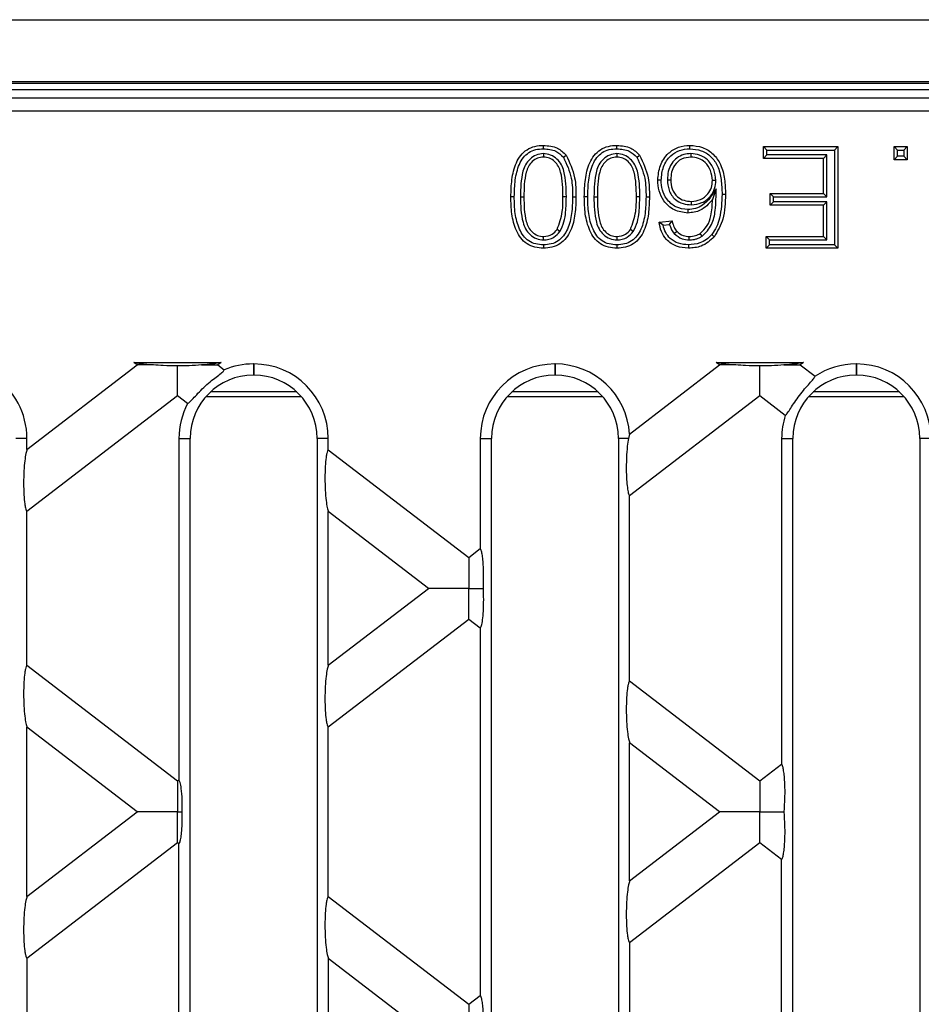
# Model space of a CAD drawing. Units: millimetres. Extents: x 63 to 2101, y 35 to 1370.
# Drawn here: x 1078 to 1149, y 797 to 874 of the extents above; entities that cross this region are included whole.
import ezdxf

# ---------------------------------------------------------------- set-up
doc = ezdxf.new("R2010")
doc.units = ezdxf.units.MM
doc.header["$LTSCALE"] = 5

msp = doc.modelspace()

# ---------------------------------------------------------------- linework, layer by layer
at = {"color": 7, "linetype": 'Continuous', "lineweight": 25}
for p, q in [((502.078, 874.144), (1500.078, 874.144)), ((502.078, 869.267), (1500.078, 869.267)), ((1073.078, 869.144), (1429.078, 869.144)), ((1003.554, 868.644), (1498.603, 868.644)), ((1425.396, 867.96), (1076.761, 867.96)), ((1076.761, 866.961), (1425.396, 866.961)), ((1136.949, 863.876), (1136.681, 864.144)), ((1136.681, 863.221), (1136.681, 864.144)), ((1136.681, 864.144), (1142.527, 864.144)), ((1142.259, 863.876), (1142.527, 864.144)), ((1142.527, 864.144), (1142.527, 856.144)), ((1147.23, 863.876), (1146.962, 864.144)), ((1146.962, 864.144), (1147.987, 864.144)), ((1146.962, 863.118), (1146.962, 864.144)), ((1147.719, 863.876), (1147.987, 864.144)), ((1147.987, 864.144), (1147.987, 863.118)), ((1119.342, 863.592), (1119.342, 863.324)), ((1125.127, 863.592), (1125.127, 863.324)), ((1130.956, 863.592), (1130.955, 863.324)), ((1136.949, 863.489), (1136.681, 863.221)), ((1136.949, 863.489), (1136.949, 863.876)), ((1136.949, 863.876), (1142.259, 863.876)), ((1141.667, 863.489), (1136.949, 863.489)), ((1141.667, 863.489), (1141.399, 863.221)), ((1141.667, 860.184), (1141.667, 863.489)), ((1142.259, 863.876), (1142.259, 856.412)), ((1147.23, 863.386), (1146.962, 863.118)), ((1147.23, 863.876), (1147.719, 863.876)), ((1147.23, 863.386), (1147.23, 863.876)), ((1147.719, 863.386), (1147.23, 863.386)), ((1147.719, 863.876), (1147.719, 863.386)), ((1147.719, 863.386), (1147.987, 863.118)), ((1141.399, 863.221), (1136.681, 863.221)), ((1141.399, 860.452), (1141.399, 863.221)), ((1147.987, 863.118), (1146.962, 863.118)), ((1129.105, 861.542), (1129.373, 861.541)), ((1132.923, 861.49), (1132.655, 861.489)), ((1117.536, 860.195), (1117.804, 860.195)), ((1121.149, 860.195), (1120.881, 860.195)), ((1123.321, 860.195), (1123.588, 860.195)), ((1126.933, 860.195), (1126.665, 860.195)), ((1132.937, 860.826), (1132.655, 859.968)), ((1137.462, 860.184), (1137.194, 860.452)), ((1137.194, 860.452), (1141.399, 860.452)), ((1137.194, 859.529), (1137.194, 860.452)), ((1137.462, 859.797), (1137.462, 860.184)), ((1137.462, 860.184), (1141.667, 860.184)), ((1141.667, 860.184), (1141.399, 860.452)), ((1130.995, 859.568), (1130.995, 859.836)), ((1137.462, 859.797), (1137.194, 859.529)), ((1141.399, 859.529), (1137.194, 859.529)), ((1141.667, 859.797), (1137.462, 859.797)), ((1141.667, 859.797), (1141.399, 859.529)), ((1141.399, 857.067), (1141.399, 859.529)), ((1141.667, 856.799), (1141.667, 859.797)), ((1128.45, 858.195), (1129.476, 858.298)), ((1128.763, 857.957), (1128.45, 858.195)), ((1128.763, 857.957), (1129.276, 858.009)), ((1119.353, 856.799), (1119.354, 857.067)), ((1120.638, 857.462), (1120.418, 857.615)), ((1125.138, 856.799), (1125.138, 857.067)), ((1126.423, 857.462), (1126.202, 857.615)), ((1129.648, 857.296), (1129.846, 857.477)), ((1130.828, 856.799), (1130.827, 857.067)), ((1131.851, 857.081), (1131.7, 857.304)), ((1137.154, 856.799), (1136.886, 857.067)), ((1136.886, 856.144), (1136.886, 857.067)), ((1136.886, 857.067), (1141.399, 857.067)), ((1141.667, 856.799), (1141.399, 857.067)), ((1137.154, 856.412), (1136.886, 856.144)), ((1137.154, 856.412), (1137.154, 856.799)), ((1137.154, 856.799), (1141.667, 856.799)), ((1142.259, 856.412), (1137.154, 856.412)), ((1142.259, 856.412), (1142.527, 856.144)), ((1142.527, 856.144), (1136.886, 856.144)), ((1087.079, 847.144), (1093.963, 847.144)), ((1087.34, 846.944), (1087.079, 847.144)), ((1093.963, 847.144), (1093.702, 846.944)), ((1096.532, 847.026), (1096.492, 847.026)), ((1096.492, 847.026), (1096.492, 846.144)), ((1096.532, 847.026), (1096.532, 846.144)), ((1120.27, 847.026), (1120.23, 847.026)), ((1120.23, 847.026), (1120.23, 846.144)), ((1120.27, 847.026), (1120.27, 846.144)), ((1132.953, 847.144), (1139.836, 847.144)), ((1133.214, 846.944), (1132.953, 847.144)), ((1139.836, 847.144), (1139.576, 846.944)), ((1143.968, 847.026), (1143.968, 846.144)), ((1144.008, 847.026), (1143.968, 847.026)), ((1144.008, 847.026), (1144.008, 846.144)), ((1078.656, 840.281), (1087.34, 846.944)), ((1093.702, 846.944), (1094.203, 846.56)), ((1126.122, 841.503), (1133.214, 846.944)), ((1139.576, 846.944), (1140.736, 846.054)), ((1096.532, 846.144), (1096.492, 846.144)), ((1120.27, 846.144), (1120.23, 846.144)), ((1144.008, 846.144), (1143.968, 846.144)), ((1099.91, 844.823), (1093.115, 844.823)), ((1123.648, 844.823), (1116.853, 844.823)), ((1147.386, 844.823), (1140.591, 844.823)), ((1090.521, 844.503), (1078.656, 835.399)), ((1091.308, 843.899), (1090.521, 844.503)), ((1092.773, 844.475), (1100.252, 844.475)), ((1116.511, 844.475), (1123.99, 844.475)), ((1136.395, 844.503), (1126.132, 836.628)), ((1138.392, 842.97), (1136.395, 844.503)), ((1140.249, 844.475), (1147.728, 844.475)), ((1078.656, 841.164), (1077.774, 841.164)), ((1078.656, 840.281), (1078.656, 841.164)), ((1090.631, 841.164), (1091.512, 841.164)), ((1090.631, 841.164), (1090.631, 814.269)), ((1091.512, 747.124), (1091.512, 841.164)), ((1102.394, 841.164), (1101.512, 841.164)), ((1101.512, 841.164), (1101.512, 747.124)), ((1102.394, 840.274), (1102.394, 841.164)), ((1114.369, 841.164), (1114.369, 832.484)), ((1114.369, 841.164), (1115.25, 841.164)), ((1115.25, 747.124), (1115.25, 841.164)), ((1126.04, 841.164), (1125.25, 841.164)), ((1125.25, 841.164), (1125.25, 747.124)), ((1126.122, 841.503), (1126.04, 841.164)), ((1138.107, 841.164), (1138.988, 841.164)), ((1138.107, 841.164), (1138.107, 815.499)), ((1138.988, 747.124), (1138.988, 841.164)), ((1149.87, 841.164), (1148.988, 841.164)), ((1148.988, 841.164), (1148.988, 747.124)), ((1102.394, 840.274), (1113.458, 831.785)), ((1126.132, 822.06), (1126.132, 836.628)), ((1078.656, 823.289), (1078.656, 835.399)), ((1102.394, 823.295), (1102.394, 835.393)), ((1110.277, 829.344), (1102.394, 835.393)), ((1113.458, 831.785), (1114.369, 832.484)), ((1102.394, 823.295), (1110.277, 829.344)), ((1113.458, 826.903), (1102.394, 818.414)), ((1114.369, 826.204), (1113.458, 826.903)), ((1114.369, 826.204), (1114.369, 797.284)), ((1078.656, 823.289), (1090.521, 814.185)), ((1126.132, 822.06), (1136.395, 814.185)), ((1078.656, 805.081), (1078.656, 818.407)), ((1087.34, 811.744), (1078.656, 818.407)), ((1102.394, 805.074), (1102.394, 818.414)), ((1126.132, 806.31), (1126.132, 817.178)), ((1133.214, 811.744), (1126.132, 817.178)), ((1136.395, 814.185), (1138.107, 815.499)), ((1090.521, 814.185), (1090.631, 814.269)), ((1078.656, 805.081), (1087.34, 811.744)), ((1126.132, 806.31), (1133.214, 811.744)), ((1090.521, 809.303), (1078.656, 800.199)), ((1090.631, 809.219), (1090.521, 809.303)), ((1090.631, 779.069), (1090.631, 809.219)), ((1136.395, 809.303), (1126.132, 801.428)), ((1138.107, 807.989), (1136.395, 809.303)), ((1138.107, 780.299), (1138.107, 807.989)), ((1102.394, 805.074), (1113.458, 796.585)), ((1126.132, 801.428), (1126.132, 786.86)), ((1078.656, 800.199), (1078.656, 788.089)), ((1102.394, 800.193), (1102.394, 788.095)), ((1110.277, 794.144), (1102.394, 800.193)), ((1113.458, 796.585), (1114.369, 797.284))]:
    msp.add_line(p, q, dxfattribs=at)
at = {"color": 7, "linetype": 'Continuous', "lineweight": 25, "flags": 128}
for points in [[(1119.341, 863.979), (1119.342, 864.129), (1119.342, 864.247)], [(1125.125, 863.979), (1125.126, 864.129), (1125.127, 864.247)], [(1130.874, 863.979), (1130.875, 864.129), (1130.876, 864.247)], [(1120.918, 863.31), (1121.036, 863.403), (1121.129, 863.476)], [(1126.703, 863.31), (1126.821, 863.403), (1126.914, 863.476)], [(1128.615, 861.508), (1128.465, 861.509), (1128.347, 861.509)], [(1117.046, 860.198), (1116.896, 860.198), (1116.778, 860.199)], [(1121.638, 860.198), (1121.789, 860.198), (1121.906, 860.199)], [(1122.831, 860.198), (1122.681, 860.198), (1122.563, 860.199)], [(1127.423, 860.198), (1127.573, 860.198), (1127.691, 860.199)], [(1133.413, 860.398), (1133.563, 860.398), (1133.681, 860.399)], [(1130.711, 859.181), (1130.711, 859.031), (1130.711, 858.913)], [(1132.604, 857.225), (1132.719, 857.129), (1132.809, 857.053)], [(1119.344, 856.412), (1119.343, 856.262), (1119.342, 856.144)], [(1125.129, 856.412), (1125.128, 856.262), (1125.127, 856.144)], [(1130.758, 856.412), (1130.759, 856.262), (1130.759, 856.144)]]:
    msp.add_lwpolyline(points, dxfattribs=at)
at = {"color": 7, "linetype": 'Continuous', "lineweight": 25}
for centre, radius, start, end in [((1096.492, 841.164), 5.862, 90, 112.99405), ((1096.532, 841.164), 5.862, 0, 90), ((1120.23, 841.164), 5.862, 90, 180), ((1120.27, 841.164), 5.862, 3.31218, 90), ((1143.968, 841.164), 5.862, 90, 123.46841), ((1144.008, 841.164), 5.862, 0, 90), ((1072.794, 841.164), 5.862, 0, 56.73583), ((1096.492, 841.164), 4.98, 90, 180), ((1096.532, 841.164), 4.98, 0, 90), ((1120.23, 841.164), 4.98, 90, 180), ((1120.27, 841.164), 4.98, 0, 90), ((1143.968, 841.164), 4.98, 90, 180), ((1144.008, 841.164), 4.98, 0, 90), ((1096.492, 841.164), 5.862, 152.18437, 180), ((1143.968, 841.164), 5.862, 162.05095, 180)]:
    msp.add_arc(centre, radius, start, end, dxfattribs=at)
for points, knots in [([(1116.778, 860.199), (1116.79, 860.651), (1116.813, 861.554), (1117.074, 862.671), (1117.526, 863.462), (1118.026, 863.936), (1118.663, 864.207), (1119.116, 864.233), (1119.342, 864.247)], [0, 0, 0, 0, 0.250486, 0.500344, 0.625393, 0.750178, 0.874975, 1, 1, 1, 1]), ([(1119.342, 864.247), (1119.727, 864.214), (1120.415, 864.154), (1120.911, 863.683), (1121.129, 863.476)], [0, 0, 0, 0, 0.559688, 1, 1, 1, 1]), ([(1122.563, 860.199), (1122.575, 860.651), (1122.598, 861.554), (1122.859, 862.671), (1123.31, 863.462), (1123.81, 863.936), (1124.448, 864.207), (1124.9, 864.233), (1125.127, 864.247)], [0, 0, 0, 0, 0.250486, 0.500344, 0.625393, 0.750178, 0.874975, 1, 1, 1, 1]), ([(1125.127, 864.247), (1125.512, 864.214), (1126.199, 864.154), (1126.695, 863.683), (1126.914, 863.476)], [0, 0, 0, 0, 0.559688, 1, 1, 1, 1]), ([(1128.347, 861.509), (1128.387, 861.899), (1128.467, 862.677), (1129.087, 863.615), (1129.956, 864.165), (1130.569, 864.219), (1130.876, 864.247)], [0, 0, 0, 0, 0.280273, 0.559777, 0.779733, 1, 1, 1, 1]), ([(1130.876, 864.247), (1131.213, 864.217), (1131.887, 864.158), (1132.762, 863.591), (1133.378, 862.698), (1133.643, 861.584), (1133.668, 860.794), (1133.681, 860.399)], [0, 0, 0, 0, 0.186508, 0.372714, 0.558983, 0.77928, 1, 1, 1, 1]), ([(1117.046, 860.198), (1117.057, 860.638), (1117.08, 861.503), (1117.324, 862.563), (1117.734, 863.287), (1118.172, 863.705), (1118.734, 863.944), (1119.135, 863.967), (1119.341, 863.979)], [0, 0, 0, 0, 0.264444, 0.51966, 0.64236, 0.759865, 0.877083, 1, 1, 1, 1]), ([(1119.342, 863.592), (1119.148, 863.571), (1118.757, 863.53), (1118.268, 863.188), (1117.903, 862.742), (1117.557, 861.738), (1117.545, 860.874), (1117.536, 860.195)], [0, 0, 0, 0, 0.134442, 0.269917, 0.402452, 0.530773, 1, 1, 1, 1]), ([(1119.342, 863.324), (1119.179, 863.306), (1118.853, 863.271), (1118.446, 862.98), (1118.135, 862.599), (1117.822, 861.665), (1117.812, 860.848), (1117.804, 860.195)], [0, 0, 0, 0, 0.124658, 0.249391, 0.374377, 0.49959, 1, 1, 1, 1]), ([(1119.341, 863.979), (1119.683, 863.951), (1120.289, 863.902), (1120.728, 863.489), (1120.918, 863.31)], [0, 0, 0, 0, 0.565361, 1, 1, 1, 1]), ([(1121.149, 860.195), (1121.139, 860.873), (1121.128, 861.738), (1120.783, 862.743), (1120.417, 863.189), (1119.928, 863.532), (1119.537, 863.572), (1119.342, 863.592)], [0, 0, 0, 0, 0.469115, 0.59726, 0.730118, 0.86588, 1, 1, 1, 1]), ([(1120.881, 860.195), (1120.872, 860.848), (1120.862, 861.665), (1120.551, 862.6), (1120.24, 862.981), (1119.832, 863.273), (1119.506, 863.307), (1119.342, 863.324)], [0, 0, 0, 0, 0.500363, 0.625568, 0.750538, 0.875304, 1, 1, 1, 1]), ([(1120.918, 863.31), (1121.169, 862.767), (1121.625, 861.776), (1121.634, 860.689), (1121.638, 860.198)], [0, 0, 0, 0, 0.5485, 1, 1, 1, 1]), ([(1121.129, 863.476), (1121.402, 862.894), (1121.891, 861.852), (1121.902, 860.706), (1121.906, 860.199)], [0, 0, 0, 0, 0.557971, 1, 1, 1, 1]), ([(1122.831, 860.198), (1122.842, 860.638), (1122.864, 861.503), (1123.108, 862.563), (1123.519, 863.287), (1123.957, 863.705), (1124.519, 863.944), (1124.92, 863.967), (1125.125, 863.979)], [0, 0, 0, 0, 0.264444, 0.51966, 0.64236, 0.759865, 0.877083, 1, 1, 1, 1]), ([(1125.127, 863.592), (1124.932, 863.571), (1124.542, 863.53), (1124.052, 863.188), (1123.688, 862.742), (1123.341, 861.738), (1123.33, 860.874), (1123.321, 860.195)], [0, 0, 0, 0, 0.134442, 0.269917, 0.402452, 0.530773, 1, 1, 1, 1]), ([(1125.127, 863.324), (1124.964, 863.306), (1124.638, 863.271), (1124.23, 862.98), (1123.919, 862.599), (1123.607, 861.665), (1123.597, 860.848), (1123.588, 860.195)], [0, 0, 0, 0, 0.124658, 0.249391, 0.374377, 0.49959, 1, 1, 1, 1]), ([(1125.125, 863.979), (1125.468, 863.951), (1126.074, 863.902), (1126.512, 863.489), (1126.703, 863.31)], [0, 0, 0, 0, 0.565361, 1, 1, 1, 1]), ([(1126.933, 860.195), (1126.924, 860.873), (1126.912, 861.738), (1126.568, 862.743), (1126.202, 863.189), (1125.712, 863.532), (1125.321, 863.572), (1125.127, 863.592)], [0, 0, 0, 0, 0.469115, 0.59726, 0.730118, 0.86588, 1, 1, 1, 1]), ([(1126.665, 860.195), (1126.657, 860.848), (1126.647, 861.665), (1126.336, 862.6), (1126.024, 862.981), (1125.617, 863.273), (1125.29, 863.307), (1125.127, 863.324)], [0, 0, 0, 0, 0.5003629, 0.6255677, 0.7505383, 0.8753036, 1, 1, 1, 1]), ([(1126.703, 863.31), (1126.953, 862.767), (1127.41, 861.776), (1127.419, 860.689), (1127.423, 860.198)], [0, 0, 0, 0, 0.5485, 1, 1, 1, 1]), ([(1126.914, 863.476), (1127.187, 862.894), (1127.676, 861.852), (1127.686, 860.706), (1127.691, 860.199)], [0, 0, 0, 0, 0.557971, 1, 1, 1, 1]), ([(1128.615, 861.508), (1128.652, 861.866), (1128.724, 862.572), (1129.279, 863.417), (1130.054, 863.906), (1130.599, 863.954), (1130.874, 863.979)], [0, 0, 0, 0, 0.286421, 0.564844, 0.779985, 1, 1, 1, 1]), ([(1130.956, 863.592), (1130.764, 863.578), (1130.373, 863.55), (1129.837, 863.272), (1129.404, 862.812), (1129.143, 862.207), (1129.117, 861.76), (1129.105, 861.542)], [0, 0, 0, 0, 0.184979, 0.377352, 0.568286, 0.788913, 1, 1, 1, 1]), ([(1130.955, 863.324), (1130.703, 863.295), (1130.199, 863.237), (1129.662, 862.732), (1129.406, 862.133), (1129.384, 861.739), (1129.373, 861.541)], [0, 0, 0, 0, 0.2795, 0.558541, 0.778976, 1, 1, 1, 1]), ([(1130.874, 863.979), (1131.182, 863.952), (1131.789, 863.9), (1132.575, 863.39), (1133.133, 862.576), (1133.376, 861.534), (1133.401, 860.78), (1133.413, 860.398)], [0, 0, 0, 0, 0.184181, 0.36403, 0.544385, 0.768378, 1, 1, 1, 1]), ([(1132.655, 861.489), (1132.625, 861.749), (1132.564, 862.269), (1132.153, 862.898), (1131.572, 863.269), (1131.16, 863.305), (1130.955, 863.324)], [0, 0, 0, 0, 0.280048, 0.559773, 0.779759, 1, 1, 1, 1]), ([(1132.923, 861.49), (1132.889, 861.783), (1132.82, 862.375), (1132.344, 863.097), (1131.669, 863.527), (1131.191, 863.57), (1130.956, 863.592)], [0, 0, 0, 0, 0.273915, 0.554442, 0.780446, 1, 1, 1, 1]), ([(1130.711, 858.913), (1130.344, 858.962), (1129.609, 859.061), (1128.827, 859.788), (1128.404, 860.643), (1128.366, 861.221), (1128.347, 861.509)], [0, 0, 0, 0, 0.279152, 0.558797, 0.779165, 1, 1, 1, 1]), ([(1130.711, 859.181), (1130.386, 859.225), (1129.736, 859.311), (1129.044, 859.957), (1128.666, 860.723), (1128.632, 861.243), (1128.615, 861.508)], [0, 0, 0, 0, 0.2764125, 0.5540758, 0.7731027, 1, 1, 1, 1]), ([(1129.105, 861.542), (1129.126, 861.261), (1129.169, 860.686), (1129.644, 859.986), (1130.318, 859.615), (1130.773, 859.584), (1130.995, 859.568)], [0, 0, 0, 0, 0.271921, 0.557488, 0.784167, 1, 1, 1, 1]), ([(1129.373, 861.541), (1129.391, 861.292), (1129.427, 860.793), (1129.831, 860.191), (1130.407, 859.876), (1130.799, 859.849), (1130.995, 859.836)], [0, 0, 0, 0, 0.28044, 0.559308, 0.779327, 1, 1, 1, 1]), ([(1130.995, 859.568), (1131.278, 859.599), (1131.848, 859.662), (1132.501, 860.173), (1132.875, 860.822), (1132.907, 861.27), (1132.923, 861.49)], [0, 0, 0, 0, 0.277487, 0.559277, 0.784182, 1, 1, 1, 1]), ([(1130.995, 859.836), (1131.241, 859.863), (1131.732, 859.915), (1132.292, 860.352), (1132.615, 860.908), (1132.642, 861.295), (1132.655, 861.489)], [0, 0, 0, 0, 0.279745, 0.559295, 0.779424, 1, 1, 1, 1]), ([(1119.342, 856.144), (1119.116, 856.159), (1118.663, 856.188), (1118.026, 856.458), (1117.516, 856.925), (1117.098, 857.735), (1116.8, 858.839), (1116.785, 859.745), (1116.778, 860.199)], [0, 0, 0, 0, 0.12504, 0.249925, 0.374636, 0.499689, 0.749567, 1, 1, 1, 1]), ([(1119.344, 856.412), (1119.138, 856.425), (1118.734, 856.45), (1118.173, 856.688), (1117.725, 857.1), (1117.348, 857.842), (1117.066, 858.888), (1117.053, 859.757), (1117.046, 860.198)], [0, 0, 0, 0, 0.123159, 0.24177, 0.357575, 0.480015, 0.736009, 1, 1, 1, 1]), ([(1117.536, 860.195), (1117.545, 859.515), (1117.556, 858.648), (1117.909, 857.646), (1118.27, 857.194), (1118.766, 856.855), (1119.158, 856.818), (1119.353, 856.799)], [0, 0, 0, 0, 0.468903, 0.597134, 0.729402, 0.866108, 1, 1, 1, 1]), ([(1117.804, 860.195), (1117.811, 859.54), (1117.821, 858.72), (1118.142, 857.787), (1118.449, 857.401), (1118.862, 857.113), (1119.19, 857.082), (1119.354, 857.067)], [0, 0, 0, 0, 0.5003787, 0.6255594, 0.7505268, 0.875236, 1, 1, 1, 1]), ([(1121.906, 860.199), (1121.894, 859.746), (1121.87, 858.842), (1121.611, 857.723), (1121.159, 856.931), (1120.66, 856.457), (1120.022, 856.185), (1119.569, 856.158), (1119.342, 856.144)], [0, 0, 0, 0, 0.250496, 0.500364, 0.625419, 0.750199, 0.874977, 1, 1, 1, 1]), ([(1121.638, 860.198), (1121.627, 859.757), (1121.603, 858.892), (1121.362, 857.832), (1120.951, 857.107), (1120.513, 856.687), (1119.951, 856.448), (1119.549, 856.424), (1119.344, 856.412)], [0, 0, 0, 0, 0.264496, 0.519671, 0.64212, 0.759689, 0.877231, 1, 1, 1, 1]), ([(1120.418, 857.615), (1120.584, 858.082), (1120.883, 858.918), (1120.882, 859.804), (1120.881, 860.195)], [0, 0, 0, 0, 0.558062, 1, 1, 1, 1]), ([(1120.638, 857.462), (1120.757, 857.71), (1120.99, 858.196), (1121.121, 859.133), (1121.138, 859.795), (1121.149, 860.195)], [0, 0, 0, 0, 0.292068, 0.572186, 1, 1, 1, 1]), ([(1125.127, 856.144), (1124.9, 856.159), (1124.447, 856.188), (1123.811, 856.458), (1123.301, 856.925), (1122.882, 857.735), (1122.585, 858.839), (1122.57, 859.745), (1122.563, 860.199)], [0, 0, 0, 0, 0.12504, 0.2499245, 0.3746361, 0.4996893, 0.7495674, 1, 1, 1, 1]), ([(1125.129, 856.412), (1124.923, 856.425), (1124.518, 856.45), (1123.958, 856.688), (1123.51, 857.1), (1123.132, 857.842), (1122.85, 858.888), (1122.837, 859.757), (1122.831, 860.198)], [0, 0, 0, 0, 0.123159, 0.24177, 0.357575, 0.480015, 0.736009, 1, 1, 1, 1]), ([(1123.321, 860.195), (1123.329, 859.515), (1123.34, 858.648), (1123.694, 857.646), (1124.055, 857.194), (1124.55, 856.855), (1124.943, 856.818), (1125.138, 856.799)], [0, 0, 0, 0, 0.468903, 0.597134, 0.729402, 0.866108, 1, 1, 1, 1]), ([(1123.588, 860.195), (1123.596, 859.54), (1123.605, 858.72), (1123.926, 857.787), (1124.234, 857.401), (1124.647, 857.113), (1124.974, 857.082), (1125.138, 857.067)], [0, 0, 0, 0, 0.500379, 0.625559, 0.750527, 0.875236, 1, 1, 1, 1]), ([(1127.691, 860.199), (1127.679, 859.746), (1127.654, 858.842), (1127.396, 857.723), (1126.944, 856.931), (1126.444, 856.457), (1125.806, 856.185), (1125.354, 856.158), (1125.127, 856.144)], [0, 0, 0, 0, 0.250496, 0.500364, 0.625419, 0.750199, 0.874977, 1, 1, 1, 1]), ([(1127.423, 860.198), (1127.411, 859.757), (1127.388, 858.892), (1127.146, 857.832), (1126.736, 857.107), (1126.298, 856.687), (1125.736, 856.448), (1125.334, 856.424), (1125.129, 856.412)], [0, 0, 0, 0, 0.264496, 0.519671, 0.64212, 0.759689, 0.877231, 1, 1, 1, 1]), ([(1126.202, 857.615), (1126.369, 858.082), (1126.668, 858.918), (1126.666, 859.804), (1126.665, 860.195)], [0, 0, 0, 0, 0.558062, 1, 1, 1, 1]), ([(1126.423, 857.462), (1126.542, 857.71), (1126.775, 858.196), (1126.906, 859.133), (1126.923, 859.795), (1126.933, 860.195)], [0, 0, 0, 0, 0.292068, 0.572186, 1, 1, 1, 1]), ([(1132.937, 860.826), (1132.635, 860.34), (1132.223, 859.676), (1131.331, 859.236), (1130.919, 859.2), (1130.711, 859.181)], [0, 0, 0, 0, 0.574862, 0.78555, 1, 1, 1, 1]), ([(1131.851, 857.081), (1132.127, 857.37), (1132.676, 857.943), (1132.942, 859.31), (1132.939, 860.259), (1132.937, 860.826)], [0, 0, 0, 0, 0.291082, 0.577134, 1, 1, 1, 1]), ([(1133.413, 860.398), (1133.386, 859.762), (1133.349, 858.885), (1133.009, 857.815), (1132.738, 857.42), (1132.604, 857.225)], [0, 0, 0, 0, 0.5704, 0.787767, 1, 1, 1, 1]), ([(1133.681, 860.399), (1133.67, 859.729), (1133.651, 858.537), (1133.066, 857.505), (1132.809, 857.053)], [0, 0, 0, 0, 0.561411, 1, 1, 1, 1]), ([(1132.655, 859.968), (1132.362, 859.635), (1131.837, 859.04), (1131.056, 858.952), (1130.711, 858.913)], [0, 0, 0, 0, 0.5586058, 1, 1, 1, 1]), ([(1131.7, 857.304), (1131.895, 857.499), (1132.284, 857.889), (1132.62, 858.833), (1132.642, 859.537), (1132.655, 859.968)], [0, 0, 0, 0, 0.279327, 0.559183, 1, 1, 1, 1]), ([(1130.759, 856.144), (1130.439, 856.17), (1129.798, 856.222), (1129.038, 856.749), (1128.591, 857.454), (1128.497, 857.948), (1128.45, 858.195)], [0, 0, 0, 0, 0.2800551, 0.559191, 0.7793658, 1, 1, 1, 1]), ([(1130.758, 856.412), (1130.494, 856.431), (1129.977, 856.468), (1129.345, 856.85), (1128.935, 857.374), (1128.821, 857.762), (1128.763, 857.957)], [0, 0, 0, 0, 0.286305, 0.561438, 0.778224, 1, 1, 1, 1]), ([(1129.276, 858.009), (1129.312, 858.063), (1129.378, 858.159), (1129.446, 858.255), (1129.476, 858.298)], [0, 0, 0, 0, 0.559999, 1, 1, 1, 1]), ([(1129.276, 858.009), (1129.304, 857.924), (1129.351, 857.782), (1129.44, 857.589), (1129.535, 857.434), (1129.612, 857.34), (1129.648, 857.296)], [0, 0, 0, 0, 0.331712, 0.550903, 0.789349, 1, 1, 1, 1]), ([(1129.476, 858.298), (1129.501, 858.198), (1129.543, 858.033), (1129.63, 857.813), (1129.72, 857.633), (1129.804, 857.529), (1129.846, 857.477)], [0, 0, 0, 0, 0.3399182, 0.5599969, 0.780072, 1, 1, 1, 1]), ([(1119.353, 856.799), (1119.492, 856.808), (1119.776, 856.827), (1120.247, 857.03), (1120.491, 857.3), (1120.638, 857.462)], [0, 0, 0, 0, 0.278516, 0.567006, 1, 1, 1, 1]), ([(1119.354, 857.067), (1119.59, 857.1), (1120.013, 857.159), (1120.294, 857.475), (1120.418, 857.615)], [0, 0, 0, 0, 0.55834, 1, 1, 1, 1]), ([(1125.138, 857.067), (1125.374, 857.1), (1125.798, 857.159), (1126.078, 857.475), (1126.202, 857.615)], [0, 0, 0, 0, 0.55834, 1, 1, 1, 1]), ([(1125.138, 856.799), (1125.277, 856.808), (1125.56, 856.827), (1126.031, 857.03), (1126.276, 857.3), (1126.423, 857.462)], [0, 0, 0, 0, 0.278516, 0.567006, 1, 1, 1, 1]), ([(1129.648, 857.296), (1129.842, 857.136), (1130.188, 856.849), (1130.632, 856.814), (1130.828, 856.799)], [0, 0, 0, 0, 0.560865, 1, 1, 1, 1]), ([(1129.846, 857.477), (1130.007, 857.345), (1130.295, 857.108), (1130.664, 857.079), (1130.827, 857.067)], [0, 0, 0, 0, 0.558994, 1, 1, 1, 1]), ([(1132.604, 857.225), (1132.468, 857.084), (1132.2, 856.805), (1131.571, 856.477), (1131.068, 856.437), (1130.758, 856.412)], [0, 0, 0, 0, 0.280976, 0.555811, 1, 1, 1, 1]), ([(1132.809, 857.053), (1132.48, 856.755), (1131.892, 856.222), (1131.106, 856.168), (1130.759, 856.144)], [0, 0, 0, 0, 0.558377, 1, 1, 1, 1]), ([(1130.827, 857.067), (1130.999, 857.08), (1131.306, 857.102), (1131.58, 857.243), (1131.7, 857.304)], [0, 0, 0, 0, 0.5597166, 1, 1, 1, 1]), ([(1130.828, 856.799), (1130.949, 856.805), (1131.15, 856.814), (1131.426, 856.886), (1131.648, 856.97), (1131.785, 857.045), (1131.851, 857.081)], [0, 0, 0, 0, 0.338161, 0.562091, 0.791459, 1, 1, 1, 1]), ([(1088.627, 846.944), (1088.266, 846.973), (1087.663, 847.02), (1087.246, 847.109), (1087.079, 847.144)], [0, 0, 0, 0, 0.5992949, 1, 1, 1, 1]), ([(1093.963, 847.144), (1093.738, 847.099), (1093.306, 847.012), (1092.703, 846.966), (1092.415, 846.944)], [0, 0, 0, 0, 0.5216565, 1, 1, 1, 1]), ([(1134.501, 846.944), (1134.139, 846.973), (1133.537, 847.02), (1133.12, 847.109), (1132.953, 847.144)], [0, 0, 0, 0, 0.599295, 1, 1, 1, 1]), ([(1139.836, 847.144), (1139.611, 847.099), (1139.179, 847.012), (1138.577, 846.966), (1138.289, 846.944)], [0, 0, 0, 0, 0.521657, 1, 1, 1, 1]), ([(1088.627, 846.944), (1088.304, 846.944), (1087.768, 846.944), (1087.462, 846.944), (1087.34, 846.944)], [0, 0, 0, 0, 0.6030563, 1, 1, 1, 1]), ([(1090.521, 846.88), (1090.138, 846.882), (1089.484, 846.885), (1088.878, 846.927), (1088.627, 846.944)], [0, 0, 0, 0, 0.586163, 1, 1, 1, 1]), ([(1092.415, 846.944), (1092.088, 846.923), (1091.476, 846.883), (1090.824, 846.881), (1090.521, 846.88)], [0, 0, 0, 0, 0.535336, 1, 1, 1, 1]), ([(1090.521, 844.503), (1090.521, 844.611), (1090.521, 844.842), (1090.521, 845.671), (1090.521, 846.417), (1090.521, 846.88)], [0, 0, 0, 0, 0.248964, 0.533752, 1, 1, 1, 1]), ([(1091.308, 843.899), (1091.374, 843.944), (1091.505, 844.035), (1091.822, 844.385), (1092.224, 844.822), (1092.699, 845.29), (1093.046, 845.589), (1093.37, 845.853), (1093.68, 846.094), (1094.06, 846.379), (1094.155, 846.499), (1094.203, 846.56)], [0, 0, 0, 0, 0.124954, 0.249927, 0.374879, 0.49985, 0.624886, 0.632474, 0.74997, 0.874764, 1, 1, 1, 1]), ([(1092.415, 846.944), (1092.738, 846.944), (1093.274, 846.944), (1093.581, 846.944), (1093.702, 846.944)], [0, 0, 0, 0, 0.603056, 1, 1, 1, 1]), ([(1134.501, 846.944), (1134.177, 846.944), (1133.641, 846.944), (1133.335, 846.944), (1133.214, 846.944)], [0, 0, 0, 0, 0.603056, 1, 1, 1, 1]), ([(1136.395, 846.88), (1136.011, 846.882), (1135.358, 846.885), (1134.752, 846.927), (1134.501, 846.944)], [0, 0, 0, 0, 0.586163, 1, 1, 1, 1]), ([(1138.289, 846.944), (1137.961, 846.923), (1137.349, 846.883), (1136.698, 846.881), (1136.395, 846.88)], [0, 0, 0, 0, 0.535336, 1, 1, 1, 1]), ([(1136.395, 844.503), (1136.395, 844.611), (1136.395, 844.842), (1136.395, 845.671), (1136.395, 846.417), (1136.395, 846.88)], [0, 0, 0, 0, 0.248964, 0.533752, 1, 1, 1, 1]), ([(1138.289, 846.944), (1138.612, 846.944), (1139.148, 846.944), (1139.454, 846.944), (1139.576, 846.944)], [0, 0, 0, 0, 0.603056, 1, 1, 1, 1]), ([(1138.392, 842.97), (1138.448, 843.023), (1138.559, 843.128), (1138.808, 843.524), (1139.124, 844.017), (1139.507, 844.555), (1139.923, 845.068), (1140.314, 845.505), (1140.629, 845.851), (1140.7, 845.986), (1140.736, 846.054)], [0, 0, 0, 0, 0.124968, 0.250035, 0.375053, 0.499972, 0.624944, 0.74996, 0.874894, 1, 1, 1, 1]), ([(1126.04, 841.164), (1126.007, 840.965), (1125.935, 840.521), (1125.873, 839.589), (1125.861, 838.611), (1125.898, 837.762), (1125.962, 837.168), (1126.043, 836.775), (1126.104, 836.675), (1126.132, 836.628)], [0, 0, 0, 0, 0.148033, 0.331301, 0.531954, 0.675745, 0.802275, 0.909355, 1, 1, 1, 1]), ([(1078.656, 840.281), (1078.626, 840.183), (1078.558, 839.963), (1078.474, 839.382), (1078.408, 838.587), (1078.383, 837.65), (1078.407, 836.743), (1078.467, 836.08), (1078.536, 835.695), (1078.595, 835.488), (1078.637, 835.427), (1078.656, 835.399)], [0, 0, 0, 0, 0.096413, 0.218165, 0.364108, 0.522722, 0.675028, 0.806112, 0.879923, 0.943959, 1, 1, 1, 1]), ([(1102.394, 840.274), (1102.375, 840.246), (1102.333, 840.185), (1102.274, 839.979), (1102.205, 839.593), (1102.145, 838.931), (1102.121, 838.023), (1102.146, 837.087), (1102.212, 836.292), (1102.296, 835.711), (1102.364, 835.49), (1102.394, 835.393)], [0, 0, 0, 0, 0.056041, 0.120077, 0.193888, 0.324972, 0.477278, 0.635892, 0.781835, 0.903587, 1, 1, 1, 1]), ([(1114.611, 829.344), (1114.623, 829.721), (1114.648, 830.483), (1114.599, 831.447), (1114.52, 832.043), (1114.449, 832.356), (1114.394, 832.443), (1114.369, 832.484)], [0, 0, 0, 0, 0.297818, 0.602446, 0.748616, 0.880747, 1, 1, 1, 1]), ([(1113.458, 831.785), (1113.458, 831.674), (1113.458, 831.437), (1113.458, 830.582), (1113.458, 829.818), (1113.458, 829.344)], [0, 0, 0, 0, 0.248472, 0.53379, 1, 1, 1, 1]), ([(1113.458, 829.344), (1113.068, 829.344), (1112.3, 829.344), (1111.333, 829.344), (1110.621, 829.344), (1110.384, 829.344), (1110.277, 829.344)], [0, 0, 0, 0, 0.316192, 0.623066, 0.830399, 1, 1, 1, 1]), ([(1113.458, 829.344), (1113.677, 829.344), (1114.065, 829.344), (1114.446, 829.344), (1114.611, 829.344)], [0, 0, 0, 0, 0.565269, 1, 1, 1, 1]), ([(1113.458, 826.903), (1113.458, 827.014), (1113.458, 827.251), (1113.458, 828.106), (1113.458, 828.87), (1113.458, 829.344)], [0, 0, 0, 0, 0.248472, 0.53379, 1, 1, 1, 1]), ([(1114.369, 826.204), (1114.402, 826.262), (1114.472, 826.387), (1114.558, 826.875), (1114.62, 827.585), (1114.643, 828.455), (1114.621, 829.053), (1114.611, 829.344)], [0, 0, 0, 0, 0.153439, 0.328393, 0.524593, 0.768288, 1, 1, 1, 1]), ([(1078.656, 823.289), (1078.637, 823.261), (1078.595, 823.2), (1078.536, 822.993), (1078.467, 822.608), (1078.407, 821.946), (1078.383, 821.038), (1078.408, 820.101), (1078.474, 819.306), (1078.558, 818.726), (1078.626, 818.505), (1078.656, 818.407)], [0, 0, 0, 0, 0.056041, 0.120077, 0.193888, 0.324972, 0.477278, 0.635892, 0.781835, 0.903587, 1, 1, 1, 1]), ([(1102.394, 823.295), (1102.364, 823.198), (1102.296, 822.977), (1102.212, 822.397), (1102.146, 821.602), (1102.121, 820.665), (1102.145, 819.757), (1102.205, 819.095), (1102.274, 818.709), (1102.333, 818.503), (1102.375, 818.442), (1102.394, 818.414)], [0, 0, 0, 0, 0.096413, 0.218165, 0.364108, 0.522722, 0.675028, 0.806112, 0.879923, 0.943959, 1, 1, 1, 1]), ([(1126.132, 822.06), (1126.113, 822.031), (1126.071, 821.97), (1126.012, 821.764), (1125.943, 821.378), (1125.883, 820.716), (1125.859, 819.809), (1125.884, 818.872), (1125.95, 818.077), (1126.034, 817.496), (1126.102, 817.275), (1126.132, 817.178)], [0, 0, 0, 0, 0.0560412, 0.1200769, 0.1938884, 0.3249725, 0.4772775, 0.6358919, 0.7818345, 0.9035871, 1, 1, 1, 1]), ([(1138.306, 811.744), (1138.331, 812.103), (1138.384, 812.857), (1138.369, 813.908), (1138.313, 814.654), (1138.253, 815.085), (1138.183, 815.379), (1138.131, 815.46), (1138.107, 815.499)], [0, 0, 0, 0, 0.256156, 0.538749, 0.67301, 0.794867, 0.903331, 1, 1, 1, 1]), ([(1090.521, 814.185), (1090.521, 814.074), (1090.521, 813.837), (1090.521, 812.982), (1090.521, 812.218), (1090.521, 811.744)], [0, 0, 0, 0, 0.248472, 0.53379, 1, 1, 1, 1]), ([(1090.893, 811.744), (1090.893, 812.069), (1090.894, 812.715), (1090.831, 813.529), (1090.737, 814.079), (1090.665, 814.208), (1090.631, 814.269)], [0, 0, 0, 0, 0.301536, 0.598884, 0.810808, 1, 1, 1, 1]), ([(1136.395, 814.185), (1136.395, 814.074), (1136.395, 813.837), (1136.395, 812.982), (1136.395, 812.218), (1136.395, 811.744)], [0, 0, 0, 0, 0.248472, 0.53379, 1, 1, 1, 1]), ([(1090.521, 811.744), (1090.131, 811.744), (1089.363, 811.744), (1088.397, 811.744), (1087.684, 811.744), (1087.447, 811.744), (1087.34, 811.744)], [0, 0, 0, 0, 0.316192, 0.623066, 0.830399, 1, 1, 1, 1]), ([(1090.521, 811.744), (1090.591, 811.744), (1090.715, 811.744), (1090.839, 811.744), (1090.893, 811.744)], [0, 0, 0, 0, 0.560529, 1, 1, 1, 1]), ([(1090.521, 809.303), (1090.521, 809.414), (1090.521, 809.651), (1090.521, 810.506), (1090.521, 811.27), (1090.521, 811.744)], [0, 0, 0, 0, 0.248472, 0.53379, 1, 1, 1, 1]), ([(1090.631, 809.219), (1090.659, 809.267), (1090.72, 809.367), (1090.797, 809.74), (1090.859, 810.285), (1090.896, 810.981), (1090.894, 811.491), (1090.893, 811.744)], [0, 0, 0, 0, 0.159088, 0.334274, 0.525772, 0.76417, 1, 1, 1, 1]), ([(1136.395, 811.744), (1136.005, 811.744), (1135.237, 811.744), (1134.27, 811.744), (1133.558, 811.744), (1133.32, 811.744), (1133.214, 811.744)], [0, 0, 0, 0, 0.316192, 0.623066, 0.830399, 1, 1, 1, 1]), ([(1136.395, 811.744), (1136.773, 811.744), (1137.429, 811.744), (1138.044, 811.744), (1138.306, 811.744)], [0, 0, 0, 0, 0.575664, 1, 1, 1, 1]), ([(1136.395, 809.303), (1136.395, 809.414), (1136.395, 809.651), (1136.395, 810.506), (1136.395, 811.27), (1136.395, 811.744)], [0, 0, 0, 0, 0.2484715, 0.5337895, 1, 1, 1, 1]), ([(1138.107, 807.989), (1138.131, 808.028), (1138.183, 808.109), (1138.253, 808.403), (1138.313, 808.834), (1138.369, 809.58), (1138.384, 810.631), (1138.331, 811.385), (1138.306, 811.744)], [0, 0, 0, 0, 0.096669, 0.205133, 0.32699, 0.461251, 0.743844, 1, 1, 1, 1]), ([(1126.132, 806.31), (1126.102, 806.213), (1126.034, 805.992), (1125.95, 805.411), (1125.884, 804.616), (1125.859, 803.679), (1125.883, 802.772), (1125.943, 802.11), (1126.012, 801.724), (1126.071, 801.518), (1126.113, 801.457), (1126.132, 801.428)], [0, 0, 0, 0, 0.096413, 0.218165, 0.364108, 0.522722, 0.675028, 0.806112, 0.879923, 0.943959, 1, 1, 1, 1]), ([(1078.656, 805.081), (1078.626, 804.983), (1078.558, 804.763), (1078.474, 804.182), (1078.408, 803.387), (1078.383, 802.45), (1078.407, 801.543), (1078.467, 800.88), (1078.536, 800.495), (1078.595, 800.288), (1078.637, 800.227), (1078.656, 800.199)], [0, 0, 0, 0, 0.096413, 0.218165, 0.364108, 0.522722, 0.675028, 0.806112, 0.879923, 0.943959, 1, 1, 1, 1]), ([(1102.394, 805.074), (1102.375, 805.046), (1102.333, 804.985), (1102.274, 804.779), (1102.205, 804.393), (1102.145, 803.731), (1102.121, 802.823), (1102.146, 801.887), (1102.212, 801.092), (1102.296, 800.511), (1102.364, 800.29), (1102.394, 800.193)], [0, 0, 0, 0, 0.0560412, 0.1200769, 0.1938884, 0.3249725, 0.4772775, 0.6358919, 0.7818345, 0.9035871, 1, 1, 1, 1]), ([(1113.458, 796.585), (1113.458, 796.474), (1113.458, 796.237), (1113.458, 795.382), (1113.458, 794.618), (1113.458, 794.144)], [0, 0, 0, 0, 0.2484715, 0.5337895, 1, 1, 1, 1]), ([(1114.611, 794.144), (1114.623, 794.521), (1114.648, 795.283), (1114.599, 796.247), (1114.52, 796.843), (1114.449, 797.156), (1114.394, 797.243), (1114.369, 797.284)], [0, 0, 0, 0, 0.2978182, 0.6024462, 0.748616, 0.8807472, 1, 1, 1, 1])]:
    msp.add_open_spline(points, degree=3, knots=knots, dxfattribs=at)

doc.saveas('drawing.dxf')
